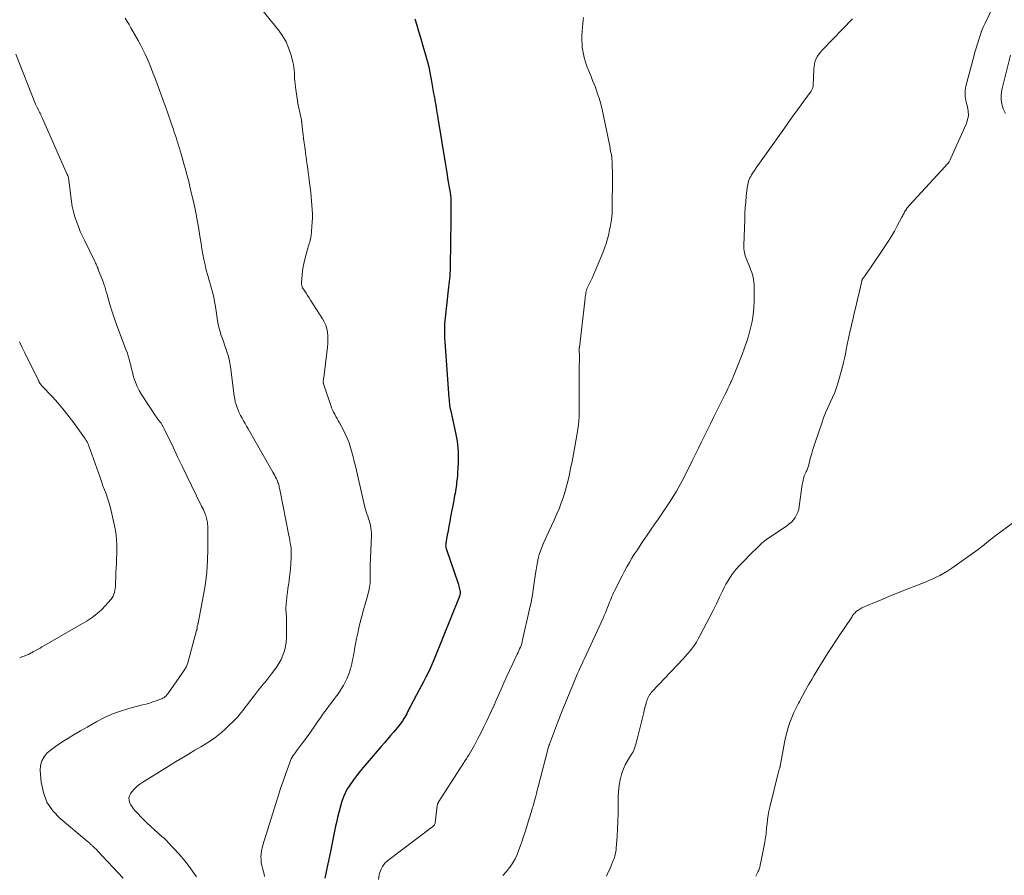
# Model space of a CAD drawing. Units: feet. Extents: x 2005000 to 2010038, y 515000 to 520000.
# Drawn here: x 2006546 to 2006781, y 515836 to 516040 of the extents above; entities that cross this region are included whole.
import ezdxf

# ---------------------------------------------------------------- set-up
doc = ezdxf.new("R2010")
doc.units = ezdxf.units.FT
doc.header["$LTSCALE"] = 100
doc.header["$MEASUREMENT"] = 0
doc.layers.add('CONTOUR INDEX', color=32, linetype='Continuous', lineweight=25)
doc.layers.add('CONTOUR INTERMEDIATE', color=40, linetype='Continuous', lineweight=15)

msp = doc.modelspace()

# ---------------------------------------------------------------- linework, layer by layer
at = {"layer": 'CONTOUR INDEX', "elevation": 840, "flags": 128}
msp.add_lwpolyline([(2006640.61, 516040.32), (2006641.07, 516038.84), (2006641.52, 516037.36), (2006641.97, 516035.88), (2006642.41, 516034.4), (2006642.97, 516032.53), (2006643.21, 516031.7), (2006643.44, 516030.86), (2006643.65, 516030.02), (2006643.86, 516029.18), (2006644.05, 516028.34), (2006644.23, 516027.49), (2006644.4, 516026.64), (2006644.56, 516025.79), (2006645.13, 516022.52), (2006645.19, 516022.17), (2006645.25, 516021.82), (2006645.31, 516021.47), (2006645.37, 516021.12), (2006645.43, 516020.77), (2006645.49, 516020.42), (2006645.55, 516020.07), (2006645.61, 516019.72), (2006645.7, 516019.14), (2006645.81, 516018.5), (2006645.92, 516017.86), (2006646.02, 516017.22), (2006646.13, 516016.58), (2006648.03, 516004.92), (2006648.17, 516004.03), (2006648.32, 516003.15), (2006648.47, 516002.27), (2006648.63, 516001.39), (2006648.79, 516000.45), (2006648.86, 516000.04), (2006648.93, 515999.63), (2006649, 515999.21), (2006649.06, 515998.8), (2006649.08, 515998.65), (2006649.13, 515998.31), (2006649.17, 515997.98), (2006649.2, 515997.64), (2006649.22, 515997.31), (2006649.23, 515996.97), (2006649.24, 515996.63), (2006649.25, 515996.29), (2006649.25, 515995.96), (2006649.23, 515993.46), (2006649.22, 515991.87), (2006649.21, 515990.28), (2006649.19, 515988.7), (2006649.16, 515987.11), (2006649.06, 515980.87), (2006649.04, 515980.2), (2006649.01, 515979.53), (2006648.96, 515978.86), (2006648.9, 515978.19), (2006648.84, 515977.52), (2006648.77, 515976.85), (2006648.7, 515976.18), (2006648.62, 515975.51), (2006647.87, 515968.88), (2006647.8, 515968.17), (2006647.75, 515967.46), (2006647.71, 515966.74), (2006647.69, 515966.03), (2006647.69, 515965.31), (2006647.7, 515964.6), (2006647.73, 515963.88), (2006647.77, 515963.17), (2006648.79, 515949.65), (2006648.81, 515949.34), (2006648.84, 515949.03), (2006648.86, 515948.73), (2006648.89, 515948.42), (2006648.92, 515948.1), (2006648.93, 515947.95), (2006648.95, 515947.81), (2006648.97, 515947.67), (2006649, 515947.53), (2006649.03, 515947.39), (2006649.05, 515947.24), (2006649.09, 515947.1), (2006649.12, 515946.96), (2006650.45, 515941), (2006650.62, 515940.19), (2006650.76, 515939.37), (2006650.86, 515938.54), (2006650.94, 515937.71), (2006650.99, 515936.88), (2006651.02, 515936.05), (2006651.01, 515935.21), (2006650.99, 515934.38), (2006650.91, 515932.84), (2006650.86, 515932.02), (2006650.8, 515931.21), (2006650.72, 515930.4), (2006650.62, 515929.59), (2006650.55, 515929.04), (2006650.48, 515928.5), (2006650.4, 515927.97), (2006650.32, 515927.43), (2006650.23, 515926.9), (2006650.13, 515926.36), (2006650.04, 515925.83), (2006649.94, 515925.3), (2006649.84, 515924.77), (2006649.18, 515921.29), (2006648.97, 515920.19), (2006648.77, 515919.09), (2006648.57, 515917.99), (2006648.37, 515916.89), (2006648.04, 515915.07), (2006648.01, 515914.88), (2006648, 515914.68), (2006647.99, 515914.49), (2006648, 515914.29), (2006648.02, 515914.1), (2006648.06, 515913.91), (2006648.1, 515913.72), (2006648.16, 515913.53), (2006650.95, 515905.4), (2006651.06, 515905.06), (2006651.17, 515904.72), (2006651.26, 515904.37), (2006651.34, 515904.02), (2006651.41, 515903.72), (2006651.45, 515903.52), (2006651.47, 515903.32), (2006651.47, 515903.12), (2006651.45, 515902.91), (2006651.42, 515902.71), (2006651.38, 515902.51), (2006651.32, 515902.32), (2006651.25, 515902.13), (2006645.25, 515887.26), (2006644.79, 515886.16), (2006644.31, 515885.08), (2006643.79, 515884), (2006643.25, 515882.94), (2006642.7, 515881.89), (2006642.14, 515880.83), (2006641.59, 515879.78), (2006641.03, 515878.73), (2006639.52, 515875.88), (2006639.31, 515875.48), (2006639.1, 515875.07), (2006638.89, 515874.66), (2006638.69, 515874.25), (2006638.48, 515873.85), (2006638.26, 515873.45), (2006638.02, 515873.06), (2006637.77, 515872.67), (2006637.68, 515872.54), (2006637.38, 515872.1), (2006637.06, 515871.67), (2006636.73, 515871.24), (2006636.39, 515870.83), (2006635.6, 515869.89), (2006634.85, 515869.02), (2006634.11, 515868.14), (2006633.36, 515867.27), (2006632.61, 515866.39), (2006628.28, 515861.38), (2006627.48, 515860.41), (2006626.7, 515859.43), (2006625.96, 515858.43), (2006625.24, 515857.4), (2006624.9, 515856.9), (2006624.4, 515856.1), (2006623.96, 515855.27), (2006623.59, 515854.4), (2006623.27, 515853.51), (2006623.1, 515852.98), (2006622.76, 515851.8), (2006622.43, 515850.62), (2006622.14, 515849.43), (2006621.88, 515848.23), (2006621.7, 515847.4), (2006621.37, 515845.78), (2006621.03, 515844.16), (2006620.7, 515842.54), (2006620.37, 515840.92), (2006619.84, 515838.38), (2006619.61, 515837.23), (2006619.37, 515836.08), (2006619.14, 515834.92)], dxfattribs=at)
at = {"layer": 'CONTOUR INTERMEDIATE', "flags": 128}
for points, elevation in [([(2006779.84, 516045.52), (2006776.91, 516039.31), (2006776.48, 516038.35), (2006776.08, 516037.37), (2006775.71, 516036.38), (2006775.37, 516035.38), (2006775.06, 516034.37), (2006774.76, 516033.35), (2006774.47, 516032.33), (2006774.19, 516031.31), (2006772.32, 516024.2), (2006772.22, 516023.74), (2006772.15, 516023.27), (2006772.12, 516022.8), (2006772.13, 516022.33), (2006772.17, 516021.85), (2006772.22, 516021.38), (2006772.31, 516020.92), (2006772.41, 516020.45), (2006772.72, 516019.27), (2006772.88, 516018.23), (2006772.9, 516017.19), (2006772.71, 516016.18), (2006772.38, 516015.18), (2006768.74, 516007.03), (2006768.52, 516006.59), (2006768.28, 516006.17), (2006768, 516005.78), (2006767.69, 516005.4), (2006767.36, 516005.04), (2006767.04, 516004.68), (2006766.71, 516004.32), (2006766.38, 516003.96), (2006758.9, 515995.86), (2006758.7, 515995.63), (2006758.5, 515995.39), (2006758.31, 515995.15), (2006758.13, 515994.91), (2006758.1, 515994.86), (2006757.94, 515994.63), (2006757.8, 515994.4), (2006757.66, 515994.16), (2006757.53, 515993.91), (2006757.4, 515993.67), (2006757.27, 515993.42), (2006757.14, 515993.17), (2006757.02, 515992.93), (2006755.93, 515990.86), (2006755.24, 515989.6), (2006754.52, 515988.35), (2006753.76, 515987.12), (2006752.97, 515985.91), (2006749.36, 515980.57), (2006749.08, 515980.16), (2006748.8, 515979.76), (2006748.51, 515979.36), (2006748.22, 515978.96), (2006747.73, 515978.31), (2006747.68, 515978.24), (2006747.63, 515978.16), (2006747.59, 515978.09), (2006747.55, 515978.01), (2006747.52, 515977.94), (2006747.49, 515977.86), (2006747.46, 515977.77), (2006747.44, 515977.69), (2006746.79, 515974.82), (2006746.44, 515973.3), (2006746.09, 515971.79), (2006745.73, 515970.27), (2006745.37, 515968.75), (2006744.59, 515965.44), (2006744.5, 515965.07), (2006744.41, 515964.7), (2006744.32, 515964.33), (2006744.23, 515963.96), (2006744.15, 515963.59), (2006744.07, 515963.22), (2006744, 515962.85), (2006743.93, 515962.47), (2006743.71, 515961.2), (2006743.52, 515960.19), (2006743.31, 515959.18), (2006743.07, 515958.18), (2006742.81, 515957.19), (2006741.79, 515953.51), (2006741.4, 515952.25), (2006740.97, 515951), (2006740.46, 515949.79), (2006739.9, 515948.59), (2006739.33, 515947.39), (2006738.8, 515946.18), (2006738.31, 515944.95), (2006737.85, 515943.71), (2006736.26, 515939.1), (2006735.95, 515938.14), (2006735.65, 515937.17), (2006735.38, 515936.2), (2006735.13, 515935.21), (2006734.77, 515933.73), (2006734.71, 515933.49), (2006734.64, 515933.25), (2006734.55, 515933.02), (2006734.46, 515932.79), (2006734.37, 515932.56), (2006734.27, 515932.34), (2006734.16, 515932.11), (2006734.05, 515931.89), (2006733.96, 515931.7), (2006733.81, 515931.38), (2006733.68, 515931.06), (2006733.57, 515930.72), (2006733.48, 515930.38), (2006733.4, 515930.03), (2006733.33, 515929.69), (2006733.27, 515929.34), (2006733.21, 515928.99), (2006732.51, 515923.76), (2006732.37, 515923.06), (2006732.16, 515922.39), (2006731.87, 515921.76), (2006731.52, 515921.15), (2006731.08, 515920.58), (2006730.62, 515920.06), (2006730.09, 515919.59), (2006729.52, 515919.16), (2006724.94, 515916.08), (2006724.75, 515915.95), (2006724.56, 515915.82), (2006724.38, 515915.68), (2006724.19, 515915.54), (2006724.01, 515915.4), (2006723.83, 515915.25), (2006723.66, 515915.1), (2006723.49, 515914.94), (2006722.16, 515913.66), (2006721.33, 515912.85), (2006720.51, 515912.03), (2006719.7, 515911.21), (2006718.9, 515910.38), (2006718.13, 515909.57), (2006717.53, 515908.89), (2006716.95, 515908.2), (2006716.41, 515907.47), (2006715.91, 515906.73), (2006715.43, 515905.96), (2006714.98, 515905.17), (2006714.56, 515904.37), (2006714.16, 515903.56), (2006713.46, 515902.06), (2006712.71, 515900.5), (2006711.95, 515898.94), (2006711.16, 515897.39), (2006710.36, 515895.85), (2006708.77, 515892.84), (2006708.35, 515892.1), (2006707.92, 515891.37), (2006707.44, 515890.66), (2006706.95, 515889.96), (2006706.43, 515889.29), (2006705.9, 515888.62), (2006705.34, 515887.98), (2006704.76, 515887.35), (2006697.36, 515879.54), (2006697.13, 515879.28), (2006696.92, 515879.02), (2006696.72, 515878.73), (2006696.54, 515878.44), (2006696.38, 515878.14), (2006696.24, 515877.82), (2006696.12, 515877.5), (2006696.02, 515877.17), (2006695.9, 515876.74), (2006695.76, 515876.19), (2006695.61, 515875.64), (2006695.47, 515875.09), (2006695.34, 515874.54), (2006693.77, 515868.19), (2006693.64, 515867.7), (2006693.51, 515867.21), (2006693.36, 515866.73), (2006693.21, 515866.24), (2006692.98, 515865.54), (2006692.93, 515865.41), (2006692.88, 515865.28), (2006692.81, 515865.16), (2006692.74, 515865.04), (2006692.67, 515864.92), (2006692.59, 515864.8), (2006692.51, 515864.69), (2006692.44, 515864.57), (2006691.43, 515862.98), (2006690.91, 515862.04), (2006690.46, 515861.08), (2006690.11, 515860.07), (2006689.84, 515859.04), (2006689.71, 515858.42), (2006689.47, 515857.05), (2006689.3, 515855.67), (2006689.21, 515854.29), (2006689.18, 515852.89), (2006689.19, 515852.1), (2006689.19, 515850.31), (2006689.16, 515848.52), (2006689.09, 515846.74), (2006688.98, 515844.95), (2006688.78, 515842.05), (2006688.74, 515841.67), (2006688.69, 515841.3), (2006688.62, 515840.93), (2006688.53, 515840.56), (2006688.42, 515840.2), (2006688.31, 515839.84), (2006688.18, 515839.49), (2006688.04, 515839.14), (2006687.45, 515837.72), (2006687.12, 515836.96), (2006686.79, 515836.19), (2006686.46, 515835.43)], 828), ([(2006604, 516042.67), (2006608.12, 516037.55), (2006609.04, 516036.24), (2006609.85, 516034.87), (2006610.48, 516033.41), (2006610.99, 516031.9), (2006611.48, 516030.06), (2006611.63, 516029.41), (2006611.75, 516028.76), (2006611.81, 516028.1), (2006611.84, 516027.44), (2006611.85, 516026.77), (2006611.88, 516026.11), (2006611.94, 516025.44), (2006612, 516024.78), (2006612.1, 516023.97), (2006612.24, 516022.91), (2006612.4, 516021.84), (2006612.58, 516020.79), (2006612.78, 516019.73), (2006613.51, 516016.21), (2006613.52, 516016.12), (2006613.54, 516016.02), (2006613.56, 516015.93), (2006613.57, 516015.83), (2006613.59, 516015.74), (2006613.6, 516015.65), (2006613.61, 516015.55), (2006613.62, 516015.46), (2006613.82, 516013.68), (2006613.94, 516012.69), (2006614.06, 516011.71), (2006614.18, 516010.73), (2006614.31, 516009.75), (2006614.39, 516009.15), (2006614.51, 516008.22), (2006614.64, 516007.3), (2006614.77, 516006.37), (2006614.9, 516005.44), (2006615.04, 516004.52), (2006615.16, 516003.59), (2006615.28, 516002.66), (2006615.4, 516001.73), (2006615.75, 515998.83), (2006615.86, 515997.82), (2006615.96, 515996.8), (2006616.04, 515995.79), (2006616.11, 515994.77), (2006616.14, 515993.75), (2006616.15, 515992.74), (2006616.11, 515991.72), (2006616.04, 515990.71), (2006615.85, 515988.5), (2006615.8, 515988.11), (2006615.73, 515987.73), (2006615.64, 515987.35), (2006615.53, 515986.98), (2006615.4, 515986.61), (2006615.28, 515986.24), (2006615.17, 515985.87), (2006615.06, 515985.49), (2006614.42, 515983.2), (2006614.16, 515982.18), (2006613.95, 515981.15), (2006613.8, 515980.11), (2006613.7, 515979.06), (2006613.57, 515977.27), (2006613.56, 515977.11), (2006613.57, 515976.96), (2006613.58, 515976.8), (2006613.6, 515976.64), (2006613.63, 515976.49), (2006613.68, 515976.34), (2006613.74, 515976.2), (2006613.82, 515976.07), (2006614.34, 515975.26), (2006614.68, 515974.72), (2006615.02, 515974.18), (2006615.36, 515973.64), (2006615.71, 515973.1), (2006618.56, 515968.66), (2006618.98, 515967.89), (2006619.33, 515967.1), (2006619.58, 515966.27), (2006619.75, 515965.41), (2006619.83, 515964.53), (2006619.87, 515963.65), (2006619.84, 515962.77), (2006619.77, 515961.89), (2006619.03, 515955.9), (2006618.98, 515955.51), (2006618.93, 515955.11), (2006618.88, 515954.72), (2006618.83, 515954.32), (2006618.75, 515953.68), (2006618.74, 515953.61), (2006618.74, 515953.53), (2006618.74, 515953.46), (2006618.75, 515953.38), (2006618.76, 515953.31), (2006618.77, 515953.23), (2006618.79, 515953.16), (2006618.81, 515953.09), (2006620.55, 515947.92), (2006620.75, 515947.38), (2006620.97, 515946.84), (2006621.22, 515946.32), (2006621.48, 515945.8), (2006621.76, 515945.29), (2006622.04, 515944.78), (2006622.32, 515944.27), (2006622.6, 515943.76), (2006623.48, 515942.18), (2006624.01, 515941.15), (2006624.49, 515940.09), (2006624.9, 515939.01), (2006625.26, 515937.91), (2006625.57, 515936.79), (2006625.87, 515935.66), (2006626.16, 515934.53), (2006626.43, 515933.4), (2006628.69, 515923.62), (2006628.83, 515923.07), (2006628.99, 515922.52), (2006629.17, 515921.99), (2006629.36, 515921.46), (2006629.56, 515920.93), (2006629.74, 515920.39), (2006629.89, 515919.85), (2006630.02, 515919.3), (2006630.04, 515919.22), (2006630.15, 515918.63), (2006630.22, 515918.03), (2006630.25, 515917.43), (2006630.25, 515916.83), (2006629.97, 515909.63), (2006629.96, 515909.09), (2006629.95, 515908.54), (2006629.94, 515907.99), (2006629.95, 515907.44), (2006629.95, 515907.28), (2006629.95, 515906.81), (2006629.95, 515906.35), (2006629.94, 515905.88), (2006629.92, 515905.42), (2006629.88, 515904.95), (2006629.82, 515904.5), (2006629.73, 515904.04), (2006629.62, 515903.59), (2006629.12, 515901.81), (2006628.75, 515900.46), (2006628.38, 515899.12), (2006628.03, 515897.77), (2006627.68, 515896.42), (2006627.27, 515894.78), (2006626.97, 515893.51), (2006626.69, 515892.24), (2006626.45, 515890.97), (2006626.22, 515889.68), (2006626.12, 515889.05), (2006625.95, 515888.08), (2006625.76, 515887.13), (2006625.55, 515886.17), (2006625.31, 515885.23), (2006625.26, 515885.04), (2006625, 515884.2), (2006624.71, 515883.37), (2006624.37, 515882.56), (2006623.99, 515881.77), (2006623.57, 515881), (2006623.13, 515880.24), (2006622.65, 515879.5), (2006622.14, 515878.78), (2006621.94, 515878.5), (2006621.38, 515877.75), (2006620.83, 515877), (2006620.27, 515876.26), (2006619.7, 515875.52), (2006619.14, 515874.78), (2006618.59, 515874.03), (2006618.05, 515873.28), (2006617.52, 515872.51), (2006616.57, 515871.11), (2006615.85, 515870.07), (2006615.13, 515869.04), (2006614.38, 515868.02), (2006613.63, 515867.02), (2006612.66, 515865.75), (2006612.38, 515865.38), (2006612.11, 515865), (2006611.84, 515864.62), (2006611.58, 515864.24), (2006611.33, 515863.85), (2006611.11, 515863.44), (2006610.91, 515863.02), (2006610.74, 515862.59), (2006609.77, 515859.92), (2006609.15, 515858.14), (2006608.53, 515856.36), (2006607.95, 515854.57), (2006607.38, 515852.77), (2006604.29, 515842.82), (2006604.11, 515842.14), (2006603.97, 515841.46), (2006603.89, 515840.76), (2006603.85, 515840.06), (2006603.87, 515839.36), (2006603.93, 515838.67), (2006604.05, 515837.98), (2006604.21, 515837.29), (2006604.45, 515836.46), (2006604.6, 515835.88), (2006604.73, 515835.3)], 844), ([(2006571.43, 516040.48), (2006571.9, 516039.73), (2006572.36, 516038.97), (2006572.8, 516038.2), (2006574.52, 516035.16), (2006575.1, 516034.09), (2006575.65, 516033.01), (2006576.18, 516031.92), (2006576.68, 516030.81), (2006577.16, 516029.7), (2006577.62, 516028.57), (2006578.06, 516027.44), (2006578.49, 516026.31), (2006579.92, 516022.44), (2006580.52, 516020.8), (2006581.1, 516019.17), (2006581.68, 516017.53), (2006582.25, 516015.89), (2006582.94, 516013.87), (2006583.15, 516013.24), (2006583.37, 516012.6), (2006583.57, 516011.96), (2006583.78, 516011.32), (2006583.98, 516010.67), (2006584.18, 516010.03), (2006584.37, 516009.39), (2006584.56, 516008.74), (2006584.78, 516007.97), (2006585.08, 516006.93), (2006585.38, 516005.9), (2006585.67, 516004.86), (2006585.95, 516003.82), (2006586, 516003.66), (2006586.3, 516002.54), (2006586.59, 516001.42), (2006586.87, 516000.29), (2006587.14, 515999.17), (2006587.66, 515996.98), (2006588.13, 515994.85), (2006588.57, 515992.71), (2006588.95, 515990.56), (2006589.29, 515988.4), (2006589.55, 515986.66), (2006589.75, 515985.37), (2006589.98, 515984.09), (2006590.23, 515982.81), (2006590.5, 515981.54), (2006590.8, 515980.27), (2006591.13, 515979), (2006591.48, 515977.75), (2006591.85, 515976.5), (2006591.89, 515976.36), (2006592.26, 515975.04), (2006592.59, 515973.7), (2006592.85, 515972.36), (2006593.06, 515971), (2006593.28, 515969.34), (2006593.47, 515968.16), (2006593.71, 515966.98), (2006594.02, 515965.83), (2006594.38, 515964.68), (2006594.57, 515964.12), (2006594.87, 515963.27), (2006595.16, 515962.41), (2006595.45, 515961.55), (2006595.74, 515960.7), (2006596, 515959.83), (2006596.23, 515958.96), (2006596.41, 515958.08), (2006596.55, 515957.19), (2006597.47, 515950.21), (2006597.59, 515949.51), (2006597.73, 515948.81), (2006597.92, 515948.13), (2006598.14, 515947.46), (2006598.4, 515946.8), (2006598.68, 515946.15), (2006598.99, 515945.51), (2006599.33, 515944.89), (2006599.34, 515944.87), (2006599.69, 515944.24), (2006600.05, 515943.61), (2006600.41, 515942.98), (2006600.77, 515942.36), (2006606.7, 515931.97), (2006606.92, 515931.57), (2006607.14, 515931.17), (2006607.35, 515930.76), (2006607.56, 515930.35), (2006607.7, 515930.05), (2006607.82, 515929.79), (2006607.93, 515929.51), (2006608.03, 515929.24), (2006608.11, 515928.95), (2006608.18, 515928.67), (2006608.25, 515928.38), (2006608.32, 515928.1), (2006608.37, 515927.81), (2006610.52, 515916.85), (2006610.64, 515916.24), (2006610.75, 515915.63), (2006610.86, 515915.02), (2006610.96, 515914.4), (2006611.04, 515913.78), (2006611.09, 515913.17), (2006611.1, 515912.55), (2006611.09, 515911.93), (2006610.96, 515909.88), (2006610.89, 515908.92), (2006610.81, 515907.96), (2006610.7, 515907), (2006610.57, 515906.05), (2006610.57, 515906.02), (2006610.43, 515905.08), (2006610.31, 515904.14), (2006610.19, 515903.2), (2006610.08, 515902.25), (2006609.93, 515900.96), (2006609.9, 515900.66), (2006609.87, 515900.37), (2006609.85, 515900.07), (2006609.83, 515899.77), (2006609.83, 515899.47), (2006609.82, 515899.17), (2006609.84, 515898.87), (2006609.85, 515898.57), (2006609.89, 515898.03), (2006609.93, 515897.46), (2006609.96, 515896.89), (2006609.97, 515896.32), (2006609.98, 515895.75), (2006609.96, 515892.43), (2006609.89, 515891.35), (2006609.74, 515890.29), (2006609.47, 515889.25), (2006609.12, 515888.22), (2006608.67, 515887.23), (2006608.17, 515886.27), (2006607.6, 515885.36), (2006606.97, 515884.47), (2006606.41, 515883.74), (2006605.92, 515883.11), (2006605.42, 515882.49), (2006604.91, 515881.88), (2006604.4, 515881.27), (2006603.89, 515880.66), (2006603.38, 515880.04), (2006602.89, 515879.42), (2006602.4, 515878.79), (2006600.56, 515876.36), (2006600.2, 515875.89), (2006599.85, 515875.43), (2006599.49, 515874.97), (2006599.13, 515874.51), (2006598.76, 515874.05), (2006598.38, 515873.61), (2006597.99, 515873.18), (2006597.58, 515872.76), (2006595.9, 515871.11), (2006595.17, 515870.41), (2006594.41, 515869.75), (2006593.63, 515869.11), (2006592.83, 515868.5), (2006592.01, 515867.92), (2006591.17, 515867.35), (2006590.32, 515866.81), (2006589.46, 515866.29), (2006588.09, 515865.49), (2006586.53, 515864.57), (2006584.98, 515863.65), (2006583.44, 515862.71), (2006581.9, 515861.77), (2006575.64, 515857.91), (2006574.91, 515857.41), (2006574.22, 515856.85), (2006573.6, 515856.22), (2006573.03, 515855.54), (2006572.68, 515855.07), (2006572.43, 515854.58), (2006572.29, 515854.07), (2006572.33, 515853.55), (2006572.48, 515853.02), (2006572.77, 515852.49), (2006573.08, 515851.98), (2006573.44, 515851.5), (2006573.83, 515851.04), (2006574.45, 515850.36), (2006575.19, 515849.59), (2006575.93, 515848.82), (2006576.69, 515848.08), (2006577.47, 515847.35), (2006579.31, 515845.66), (2006579.61, 515845.4), (2006579.9, 515845.14), (2006580.2, 515844.89), (2006580.5, 515844.64), (2006580.8, 515844.39), (2006581.09, 515844.13), (2006581.37, 515843.85), (2006581.64, 515843.57), (2006584.23, 515840.72), (2006585.72, 515838.97), (2006587.14, 515837.15), (2006588.44, 515835.25)], 848), ([(2006680.94, 516040.61), (2006680.87, 516039.99), (2006680.78, 516039.32), (2006680.67, 516038.35), (2006680.59, 516037.39), (2006680.55, 516036.42), (2006680.54, 516035.45), (2006680.54, 516035.11), (2006680.58, 516034.3), (2006680.64, 516033.49), (2006680.76, 516032.68), (2006680.9, 516031.88), (2006681.09, 516031.09), (2006681.31, 516030.3), (2006681.57, 516029.53), (2006681.85, 516028.77), (2006681.99, 516028.42), (2006682.37, 516027.49), (2006682.74, 516026.56), (2006683.11, 516025.62), (2006683.48, 516024.69), (2006683.77, 516023.97), (2006684.24, 516022.67), (2006684.68, 516021.36), (2006685.04, 516020.02), (2006685.37, 516018.68), (2006687.15, 516010.33), (2006687.19, 516010.09), (2006687.24, 516009.84), (2006687.27, 516009.6), (2006687.31, 516009.35), (2006687.34, 516009.11), (2006687.38, 516008.86), (2006687.42, 516008.62), (2006687.47, 516008.37), (2006687.59, 516007.86), (2006687.61, 516007.8), (2006687.62, 516007.74), (2006687.63, 516007.68), (2006687.65, 516007.62), (2006687.66, 516007.56), (2006687.67, 516007.5), (2006687.67, 516007.43), (2006687.68, 516007.37), (2006687.78, 516005.75), (2006687.82, 516004.87), (2006687.85, 516004), (2006687.87, 516003.13), (2006687.87, 516002.25), (2006687.82, 515995.29), (2006687.76, 515993.82), (2006687.63, 515992.36), (2006687.4, 515990.92), (2006687.1, 515989.48), (2006686.96, 515988.9), (2006686.65, 515987.77), (2006686.32, 515986.64), (2006685.93, 515985.53), (2006685.52, 515984.43), (2006684.21, 515981.18), (2006683.81, 515980.22), (2006683.4, 515979.27), (2006682.97, 515978.33), (2006682.52, 515977.4), (2006681.9, 515976.13), (2006681.77, 515975.83), (2006681.65, 515975.52), (2006681.57, 515975.21), (2006681.51, 515974.89), (2006681.46, 515974.56), (2006681.41, 515974.24), (2006681.37, 515973.91), (2006681.33, 515973.59), (2006679.94, 515961.81), (2006679.93, 515961.72), (2006679.92, 515961.64), (2006679.92, 515961.55), (2006679.91, 515961.46), (2006679.91, 515961.37), (2006679.91, 515961.28), (2006679.91, 515961.19), (2006679.91, 515961.1), (2006679.93, 515960.79), (2006679.93, 515960.54), (2006679.94, 515960.3), (2006679.94, 515960.05), (2006679.94, 515959.81), (2006679.93, 515956.2), (2006679.92, 515954.32), (2006679.91, 515952.43), (2006679.9, 515950.55), (2006679.89, 515948.67), (2006679.88, 515945.54), (2006679.87, 515945.22), (2006679.87, 515944.91), (2006679.85, 515944.59), (2006679.83, 515944.28), (2006679.83, 515944.13), (2006679.81, 515943.89), (2006679.78, 515943.65), (2006679.75, 515943.41), (2006679.72, 515943.17), (2006679.68, 515942.93), (2006679.64, 515942.69), (2006679.6, 515942.45), (2006679.56, 515942.21), (2006678.52, 515936.25), (2006678.2, 515934.53), (2006677.86, 515932.82), (2006677.48, 515931.11), (2006677.08, 515929.41), (2006676.96, 515928.92), (2006676.57, 515927.47), (2006676.13, 515926.05), (2006675.63, 515924.64), (2006675.09, 515923.25), (2006674.5, 515921.87), (2006673.91, 515920.5), (2006673.3, 515919.13), (2006672.68, 515917.77), (2006671.33, 515914.85), (2006670.97, 515914), (2006670.65, 515913.14), (2006670.38, 515912.26), (2006670.14, 515911.37), (2006669.94, 515910.47), (2006669.76, 515909.56), (2006669.61, 515908.65), (2006669.47, 515907.74), (2006669.26, 515906.1), (2006669.01, 515904.37), (2006668.72, 515902.65), (2006668.39, 515900.93), (2006668.03, 515899.22), (2006666.39, 515891.9), (2006666.28, 515891.45), (2006666.16, 515891.01), (2006666.01, 515890.57), (2006665.85, 515890.14), (2006665.68, 515889.71), (2006665.5, 515889.28), (2006665.3, 515888.86), (2006665.11, 515888.44), (2006664.04, 515886.24), (2006663.31, 515884.72), (2006662.6, 515883.2), (2006661.91, 515881.66), (2006661.23, 515880.11), (2006659.86, 515876.9), (2006659.8, 515876.76), (2006659.74, 515876.62), (2006659.68, 515876.48), (2006659.62, 515876.34), (2006659.56, 515876.2), (2006659.5, 515876.06), (2006659.43, 515875.92), (2006659.37, 515875.78), (2006657.85, 515872.57), (2006657.14, 515871.1), (2006656.41, 515869.63), (2006655.64, 515868.19), (2006654.86, 515866.75), (2006653.58, 515864.47), (2006653.41, 515864.18), (2006653.25, 515863.9), (2006653.07, 515863.62), (2006652.89, 515863.34), (2006652.85, 515863.27), (2006652.69, 515863.03), (2006652.53, 515862.79), (2006652.37, 515862.54), (2006652.21, 515862.3), (2006652.05, 515862.06), (2006651.89, 515861.82), (2006651.73, 515861.57), (2006651.57, 515861.33), (2006646.24, 515852.99), (2006646.18, 515852.9), (2006646.13, 515852.81), (2006646.09, 515852.71), (2006646.05, 515852.61), (2006646.01, 515852.51), (2006645.98, 515852.41), (2006645.96, 515852.3), (2006645.95, 515852.2), (2006645.49, 515848.16), (2006645.45, 515847.99), (2006645.39, 515847.82), (2006645.3, 515847.67), (2006645.19, 515847.53), (2006645.05, 515847.4), (2006644.91, 515847.28), (2006644.77, 515847.16), (2006644.63, 515847.05), (2006634.14, 515839.12), (2006633.46, 515838.48), (2006632.88, 515837.76), (2006632.47, 515836.94), (2006632.17, 515836.05), (2006632.1, 515835.74), (2006631.91, 515834.63)], 836), ([(2006745.24, 516040.36), (2006738.04, 516032.95), (2006737.61, 516032.46), (2006737.22, 516031.95), (2006736.88, 516031.39), (2006736.57, 516030.82), (2006736.33, 516030.22), (2006736.14, 516029.6), (2006736.03, 516028.97), (2006735.96, 516028.32), (2006735.82, 516024.33), (2006735.8, 516024.16), (2006735.77, 516023.98), (2006735.73, 516023.81), (2006735.68, 516023.65), (2006735.61, 516023.49), (2006735.53, 516023.33), (2006735.44, 516023.18), (2006735.34, 516023.03), (2006731.2, 516017.41), (2006730.9, 516017.01), (2006730.62, 516016.61), (2006730.33, 516016.2), (2006730.05, 516015.79), (2006729.78, 516015.38), (2006729.49, 516014.98), (2006729.21, 516014.57), (2006728.93, 516014.16), (2006723.03, 516005.85), (2006722.63, 516005.27), (2006722.22, 516004.69), (2006721.82, 516004.1), (2006721.43, 516003.51), (2006721.11, 516003.03), (2006720.89, 516002.67), (2006720.7, 516002.3), (2006720.53, 516001.92), (2006720.39, 516001.53), (2006720.27, 516001.13), (2006720.17, 516000.72), (2006720.09, 516000.31), (2006720.04, 515999.9), (2006719.84, 515997.97), (2006719.71, 515996.59), (2006719.59, 515995.21), (2006719.51, 515993.83), (2006719.45, 515992.44), (2006719.25, 515986.17), (2006719.25, 515985.75), (2006719.27, 515985.33), (2006719.31, 515984.91), (2006719.38, 515984.5), (2006719.47, 515984.09), (2006719.58, 515983.68), (2006719.71, 515983.28), (2006719.86, 515982.89), (2006720.73, 515980.76), (2006720.94, 515980.22), (2006721.13, 515979.68), (2006721.3, 515979.12), (2006721.45, 515978.56), (2006721.57, 515977.99), (2006721.66, 515977.42), (2006721.71, 515976.85), (2006721.73, 515976.27), (2006721.71, 515972.87), (2006721.64, 515971.23), (2006721.49, 515969.6), (2006721.22, 515967.99), (2006720.87, 515966.38), (2006720.43, 515964.8), (2006719.95, 515963.22), (2006719.41, 515961.67), (2006718.83, 515960.13), (2006716.76, 515954.93), (2006716.68, 515954.73), (2006716.6, 515954.53), (2006716.52, 515954.33), (2006716.44, 515954.13), (2006716.35, 515953.93), (2006716.27, 515953.73), (2006716.18, 515953.54), (2006716.09, 515953.34), (2006715.77, 515952.64), (2006715.52, 515952.1), (2006715.27, 515951.56), (2006715, 515951.02), (2006714.74, 515950.48), (2006711.99, 515945.01), (2006711.26, 515943.55), (2006710.54, 515942.1), (2006709.82, 515940.64), (2006709.11, 515939.19), (2006708.4, 515937.73), (2006707.68, 515936.27), (2006706.96, 515934.82), (2006706.24, 515933.36), (2006704.53, 515929.94), (2006704.06, 515929.04), (2006703.58, 515928.15), (2006703.07, 515927.27), (2006702.54, 515926.4), (2006702.37, 515926.14), (2006701.74, 515925.15), (2006701.11, 515924.17), (2006700.46, 515923.19), (2006699.8, 515922.22), (2006698.83, 515920.83), (2006697.99, 515919.6), (2006697.14, 515918.38), (2006696.3, 515917.15), (2006695.46, 515915.92), (2006695.14, 515915.45), (2006694.47, 515914.45), (2006693.81, 515913.45), (2006693.16, 515912.44), (2006692.52, 515911.42), (2006691.9, 515910.38), (2006691.3, 515909.34), (2006690.73, 515908.29), (2006690.17, 515907.22), (2006688.33, 515903.58), (2006688.12, 515903.14), (2006687.91, 515902.7), (2006687.72, 515902.26), (2006687.54, 515901.81), (2006687.36, 515901.35), (2006687.18, 515900.9), (2006687.01, 515900.45), (2006686.83, 515900), (2006686.69, 515899.62), (2006686.44, 515898.98), (2006686.18, 515898.35), (2006685.9, 515897.72), (2006685.62, 515897.09), (2006681.22, 515887.6), (2006680.86, 515886.82), (2006680.5, 515886.04), (2006680.14, 515885.26), (2006679.79, 515884.48), (2006679.44, 515883.7), (2006679.09, 515882.91), (2006678.76, 515882.12), (2006678.43, 515881.33), (2006675.98, 515875.3), (2006675.82, 515874.9), (2006675.66, 515874.5), (2006675.51, 515874.1), (2006675.35, 515873.7), (2006675.2, 515873.29), (2006675.04, 515872.89), (2006674.89, 515872.49), (2006674.74, 515872.08), (2006672.83, 515866.98), (2006672.81, 515866.92), (2006672.79, 515866.87), (2006672.77, 515866.81), (2006672.75, 515866.75), (2006672.73, 515866.7), (2006672.71, 515866.64), (2006672.69, 515866.59), (2006672.67, 515866.53), (2006672.57, 515866.21), (2006672.5, 515865.99), (2006672.43, 515865.77), (2006672.37, 515865.55), (2006672.31, 515865.33), (2006670.11, 515856.76), (2006669.9, 515855.93), (2006669.68, 515855.1), (2006669.45, 515854.27), (2006669.22, 515853.44), (2006668.98, 515852.58), (2006668.87, 515852.18), (2006668.76, 515851.79), (2006668.65, 515851.39), (2006668.53, 515851), (2006668.42, 515850.6), (2006668.3, 515850.21), (2006668.18, 515849.82), (2006668.05, 515849.43), (2006666.97, 515846), (2006666.62, 515844.92), (2006666.26, 515843.83), (2006665.88, 515842.75), (2006665.5, 515841.67), (2006665.07, 515840.62), (2006664.58, 515839.59), (2006664.02, 515838.6), (2006663.41, 515837.65), (2006663.28, 515837.47), (2006662.52, 515836.5), (2006661.68, 515835.59)], 832), ([(2006545.27, 516031.87), (2006550.02, 516019.91), (2006550.08, 516019.75), (2006550.15, 516019.6), (2006550.22, 516019.45), (2006550.29, 516019.31), (2006550.36, 516019.16), (2006550.44, 516019.01), (2006550.51, 516018.87), (2006550.59, 516018.72), (2006550.61, 516018.69), (2006550.69, 516018.53), (2006550.78, 516018.36), (2006550.86, 516018.2), (2006550.94, 516018.03), (2006551.08, 516017.75), (2006551.22, 516017.44), (2006551.37, 516017.13), (2006551.51, 516016.82), (2006551.65, 516016.51), (2006557.58, 516003.14), (2006557.68, 516002.88), (2006557.77, 516002.61), (2006557.84, 516002.34), (2006557.89, 516002.06), (2006557.91, 516001.96), (2006557.94, 516001.73), (2006557.97, 516001.49), (2006558, 516001.26), (2006558.03, 516001.02), (2006558.57, 515996.67), (2006558.77, 515995.44), (2006559.03, 515994.22), (2006559.36, 515993.03), (2006559.76, 515991.85), (2006560.22, 515990.68), (2006560.69, 515989.53), (2006561.21, 515988.39), (2006561.74, 515987.26), (2006564.13, 515982.36), (2006564.24, 515982.13), (2006564.35, 515981.9), (2006564.46, 515981.67), (2006564.56, 515981.43), (2006564.69, 515981.14), (2006564.72, 515981.05), (2006564.76, 515980.97), (2006564.8, 515980.88), (2006564.84, 515980.79), (2006564.88, 515980.7), (2006564.92, 515980.62), (2006564.95, 515980.53), (2006564.99, 515980.44), (2006566.14, 515977.48), (2006566.27, 515977.14), (2006566.39, 515976.79), (2006566.5, 515976.45), (2006566.6, 515976.1), (2006566.69, 515975.75), (2006566.79, 515975.4), (2006566.89, 515975.05), (2006566.99, 515974.7), (2006567.78, 515972.02), (2006568.29, 515970.33), (2006568.83, 515968.66), (2006569.42, 515967), (2006570.03, 515965.35), (2006571.59, 515961.29), (2006571.86, 515960.54), (2006572.12, 515959.78), (2006572.34, 515959), (2006572.54, 515958.23), (2006572.73, 515957.45), (2006572.93, 515956.67), (2006573.13, 515955.89), (2006573.34, 515955.11), (2006573.5, 515954.52), (2006573.85, 515953.46), (2006574.26, 515952.44), (2006574.76, 515951.46), (2006575.33, 515950.51), (2006578.66, 515945.46), (2006578.88, 515945.15), (2006579.09, 515944.85), (2006579.32, 515944.54), (2006579.55, 515944.25), (2006579.81, 515943.91), (2006579.91, 515943.78), (2006580, 515943.65), (2006580.1, 515943.52), (2006580.19, 515943.38), (2006580.27, 515943.24), (2006580.35, 515943.1), (2006580.43, 515942.95), (2006580.5, 515942.8), (2006580.58, 515942.65), (2006580.65, 515942.5), (2006580.72, 515942.35), (2006580.79, 515942.2), (2006582.85, 515937.94), (2006583.95, 515935.66), (2006585.05, 515933.38), (2006586.16, 515931.1), (2006587.27, 515928.82), (2006589.69, 515923.86), (2006589.89, 515923.44), (2006590.09, 515923.02), (2006590.28, 515922.59), (2006590.46, 515922.16), (2006590.54, 515921.96), (2006590.67, 515921.63), (2006590.78, 515921.29), (2006590.87, 515920.95), (2006590.95, 515920.6), (2006591.02, 515920.25), (2006591.05, 515920.07), (2006591.07, 515919.9), (2006591.09, 515919.72), (2006591.11, 515919.55), (2006591.12, 515919.37), (2006591.13, 515919.2), (2006591.13, 515919.02), (2006591.14, 515918.84), (2006591.17, 515913.64), (2006591.11, 515910.87), (2006590.93, 515908.11), (2006590.59, 515905.37), (2006590.14, 515902.63), (2006588.83, 515895.91), (2006588.8, 515895.77), (2006588.77, 515895.63), (2006588.74, 515895.5), (2006588.7, 515895.36), (2006588.64, 515895.12), (2006588.64, 515895.1), (2006588.64, 515895.08), (2006588.63, 515895.06), (2006588.63, 515895.05), (2006588.63, 515894.97), (2006588.63, 515894.95), (2006588.62, 515894.93), (2006588.62, 515894.91), (2006588.62, 515894.89), (2006588.62, 515894.8), (2006588.62, 515894.73), (2006588.61, 515894.66), (2006588.6, 515894.6), (2006588.59, 515894.53), (2006588.57, 515894.47), (2006588.55, 515894.38), (2006588.53, 515894.29), (2006588.5, 515894.19), (2006588.48, 515894.1), (2006586.38, 515886.41), (2006586.31, 515886.18), (2006586.23, 515885.96), (2006586.14, 515885.74), (2006586.04, 515885.52), (2006585.94, 515885.31), (2006585.82, 515885.1), (2006585.7, 515884.9), (2006585.57, 515884.7), (2006581.77, 515879.23), (2006581.59, 515878.98), (2006581.39, 515878.75), (2006581.17, 515878.53), (2006580.95, 515878.32), (2006580.7, 515878.13), (2006580.44, 515877.97), (2006580.17, 515877.83), (2006579.89, 515877.71), (2006578.85, 515877.34), (2006578.03, 515877.06), (2006577.22, 515876.8), (2006576.39, 515876.56), (2006575.56, 515876.34), (2006572.88, 515875.65), (2006570.75, 515875.02), (2006568.66, 515874.28), (2006566.63, 515873.38), (2006564.65, 515872.37), (2006563.83, 515871.91), (2006562.3, 515871.04), (2006560.77, 515870.16), (2006559.25, 515869.26), (2006557.74, 515868.35), (2006556.89, 515867.84), (2006555.82, 515867.15), (2006554.79, 515866.44), (2006553.79, 515865.67), (2006552.81, 515864.86), (2006552.04, 515863.95), (2006551.46, 515862.97), (2006551.19, 515861.86), (2006551.11, 515860.67), (2006551.34, 515857.91), (2006551.86, 515855.41), (2006552.73, 515853.1), (2006554.12, 515851.06), (2006555.85, 515849.2), (2006562.31, 515843.77), (2006562.42, 515843.69), (2006562.53, 515843.6), (2006562.64, 515843.51), (2006562.74, 515843.43), (2006562.85, 515843.34), (2006562.96, 515843.25), (2006563.06, 515843.16), (2006563.16, 515843.07), (2006563.22, 515843.02), (2006563.34, 515842.9), (2006563.47, 515842.78), (2006563.6, 515842.66), (2006563.73, 515842.54), (2006563.93, 515842.36), (2006564.16, 515842.14), (2006564.38, 515841.93), (2006564.6, 515841.7), (2006564.82, 515841.48), (2006570.97, 515834.9)], 852), ([(2006782.98, 516031.67), (2006780.93, 516023.33), (2006780.76, 516022.18), (2006780.74, 516021.04), (2006780.93, 516019.92), (2006781.26, 516018.81), (2006781.77, 516017.74)], 824), ([(2006546.16, 515963.09), (2006546.81, 515961.78), (2006547.45, 515960.46), (2006550.68, 515953.9), (2006550.75, 515953.77), (2006550.81, 515953.64), (2006550.88, 515953.51), (2006550.95, 515953.39), (2006550.96, 515953.36), (2006551.03, 515953.25), (2006551.1, 515953.14), (2006551.17, 515953.03), (2006551.26, 515952.93), (2006551.34, 515952.82), (2006551.43, 515952.72), (2006551.52, 515952.62), (2006551.61, 515952.53), (2006554.04, 515949.95), (2006555.31, 515948.54), (2006556.55, 515947.1), (2006557.73, 515945.61), (2006558.87, 515944.08), (2006561.69, 515940.18), (2006561.9, 515939.86), (2006562.11, 515939.53), (2006562.29, 515939.2), (2006562.46, 515938.85), (2006562.61, 515938.5), (2006562.76, 515938.15), (2006562.9, 515937.79), (2006563.04, 515937.43), (2006565.4, 515930.71), (2006565.75, 515929.72), (2006566.11, 515928.73), (2006566.48, 515927.75), (2006566.85, 515926.77), (2006567.21, 515925.78), (2006567.53, 515924.78), (2006567.81, 515923.77), (2006568.07, 515922.76), (2006568.89, 515919.13), (2006569.1, 515918.03), (2006569.27, 515916.93), (2006569.37, 515915.82), (2006569.42, 515914.71), (2006569.42, 515913.59), (2006569.41, 515912.47), (2006569.37, 515911.36), (2006569.32, 515910.24), (2006569.25, 515908.97), (2006569.21, 515908.17), (2006569.18, 515907.37), (2006569.15, 515906.57), (2006569.13, 515905.77), (2006569.12, 515905.15), (2006569.1, 515904.66), (2006569.05, 515904.18), (2006568.97, 515903.71), (2006568.86, 515903.23), (2006568.71, 515902.78), (2006568.52, 515902.34), (2006568.27, 515901.94), (2006567.98, 515901.56), (2006566.72, 515900.1), (2006565.72, 515899.06), (2006564.66, 515898.09), (2006563.52, 515897.23), (2006562.31, 515896.45), (2006552, 515890.47), (2006551.53, 515890.2), (2006551.06, 515889.93), (2006550.59, 515889.67), (2006550.11, 515889.41), (2006549.58, 515889.11), (2006549.37, 515889), (2006549.16, 515888.88), (2006548.95, 515888.76), (2006548.74, 515888.65), (2006548.52, 515888.54), (2006548.3, 515888.43), (2006548.08, 515888.34), (2006547.86, 515888.25), (2006547.61, 515888.16), (2006547.26, 515888.03), (2006546.9, 515887.89), (2006546.55, 515887.76), (2006546.2, 515887.63)], 856), ([(2006785.32, 515921.11), (2006779.25, 515916.69), (2006778.73, 515916.31), (2006778.23, 515915.91), (2006777.73, 515915.5), (2006777.24, 515915.08), (2006776.76, 515914.66), (2006776.26, 515914.25), (2006775.75, 515913.86), (2006775.23, 515913.48), (2006768.97, 515909.04), (2006768.03, 515908.41), (2006767.07, 515907.82), (2006766.08, 515907.29), (2006765.07, 515906.79), (2006764.22, 515906.4), (2006763.61, 515906.13), (2006763, 515905.86), (2006762.39, 515905.61), (2006761.77, 515905.36), (2006757.67, 515903.76), (2006755.87, 515903.05), (2006754.07, 515902.32), (2006752.28, 515901.58), (2006750.5, 515900.82), (2006747.48, 515899.52), (2006747.22, 515899.39), (2006746.96, 515899.26), (2006746.7, 515899.1), (2006746.46, 515898.94), (2006746.41, 515898.9), (2006746.21, 515898.74), (2006746.01, 515898.56), (2006745.82, 515898.38), (2006745.65, 515898.18), (2006745.49, 515897.97), (2006745.33, 515897.76), (2006745.17, 515897.54), (2006745.02, 515897.32), (2006741.86, 515892.58), (2006741.1, 515891.43), (2006740.34, 515890.28), (2006739.59, 515889.13), (2006738.84, 515887.98), (2006738.11, 515886.82), (2006737.38, 515885.65), (2006736.67, 515884.47), (2006735.97, 515883.29), (2006735.46, 515882.44), (2006734.71, 515881.14), (2006733.97, 515879.83), (2006733.24, 515878.52), (2006732.52, 515877.2), (2006732.3, 515876.78), (2006731.73, 515875.66), (2006731.19, 515874.52), (2006730.7, 515873.36), (2006730.25, 515872.18), (2006730.23, 515872.11), (2006729.84, 515870.95), (2006729.49, 515869.78), (2006729.21, 515868.59), (2006728.96, 515867.39), (2006727.93, 515861.68), (2006727.92, 515861.65), (2006727.92, 515861.63), (2006727.92, 515861.6), (2006727.91, 515861.58), (2006727.89, 515861.48), (2006727.89, 515861.46), (2006727.88, 515861.43), (2006727.87, 515861.41), (2006727.87, 515861.38), (2006727.77, 515861.06), (2006727.71, 515860.88), (2006727.65, 515860.69), (2006727.6, 515860.5), (2006727.56, 515860.32), (2006725.45, 515851.92), (2006725.23, 515850.95), (2006725.04, 515849.98), (2006724.9, 515848.99), (2006724.79, 515848.01), (2006724.69, 515847), (2006724.65, 515846.51), (2006724.6, 515846.02), (2006724.56, 515845.53), (2006724.51, 515845.05), (2006724.45, 515844.56), (2006724.38, 515844.08), (2006724.3, 515843.6), (2006724.21, 515843.12), (2006723.24, 515838.39), (2006723.18, 515838.13), (2006723.12, 515837.87), (2006723.06, 515837.61), (2006722.99, 515837.35), (2006722.91, 515837.09), (2006722.82, 515836.84), (2006722.71, 515836.6), (2006722.6, 515836.36), (2006722.34, 515835.87), (2006722.09, 515835.39)], 824)]:
    msp.add_lwpolyline(points, dxfattribs=dict(at, elevation=elevation))

doc.saveas('drawing.dxf')
